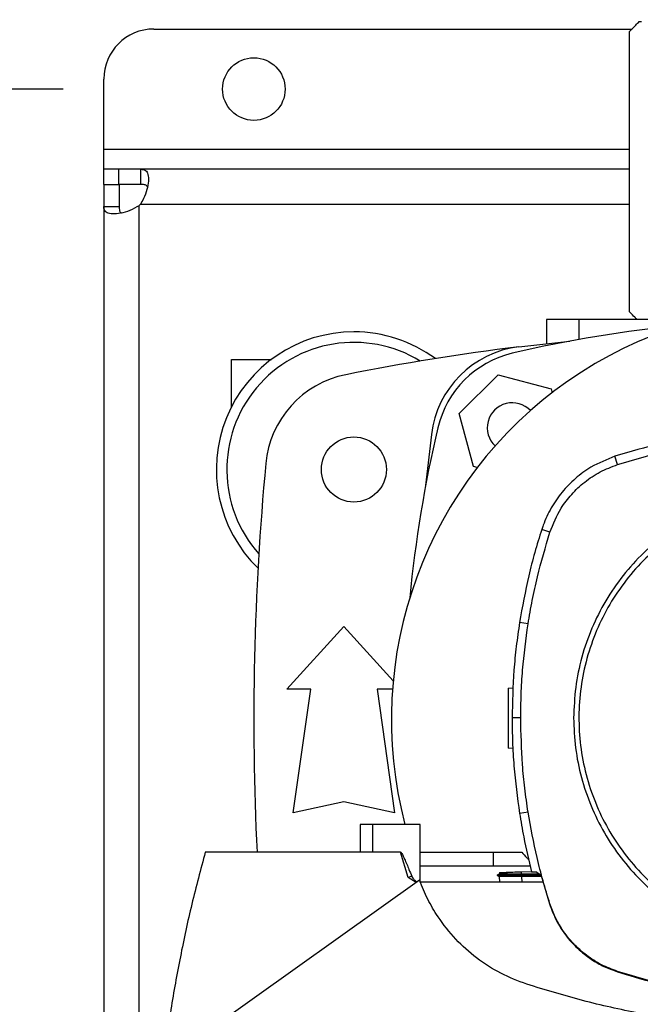
# Model space of a CAD drawing. Extents: x 0.4 to 10.6, y 0.4 to 8.1.
# Drawn here: x 6.3 to 6.5, y 5.9 to 6.1 of the extents above; entities that cross this region are included whole.
import ezdxf

# ---------------------------------------------------------------- set-up
doc = ezdxf.new("R2010")
doc.units = 0
doc.linetypes.add('SLD-SOLID', pattern=[0])
doc.layers.get('0').update_dxf_attribs({"linetype": 'CONTINUOUS'})
doc.styles.add('SLDTEXTSTYLE0', font='TXT', dxfattribs={"width": 0.75})
doc.dimstyles.new('SLDDIMSTYLE0', dxfattribs={"dimtxt": 0.125, "dimasz": 0.13, "dimexe": 0, "dimexo": 0.0625, "dimgap": 0.03125, "dimtad": 0, "dimtih": 1, "dimtoh": 1, "dimlfac": 30, "dimrnd": 1e-09, "dimzin": 12, "dimtxsty": 'SLDTEXTSTYLE0', "dimsah": 1, "dimcen": 0.09, "dimazin": 3, "dimtfac": 1, "dimtmove": 0, "dimatfit": 3, "dimtolj": 1, "dimtzin": 12})

# ---------------------------------------------------------------- blocks, each defined once
blk = doc.blocks.new('_D_10')
at = {"color": 7, "linetype": 'SLD-SOLID'}
for p, q in [((5.560253653274373, 6.119299576921452), (5.560253653274372, 6.369299576921452)), ((6.290263889184023, 6.119299576921454), (5.435253653274373, 6.119299576921452)), ((6.290263889184024, 5.757094852512005), (5.435253653274374, 5.757094852512003)), ((5.560253653274375, 5.757094852512003), (5.560253653274376, 5.507094852512003))]:
    blk.add_line(p, q, dxfattribs=at)
for points in [[(5.560253653274373, 6.119299576921452), (5.580253653274371, 6.249299576921452), (5.540253653274372, 6.249299576921452)], [(5.560253653274375, 5.757094852512003), (5.540253653274377, 5.627094852512003), (5.580253653274376, 5.627094852512003)]]:
    blk.add_solid(points, dxfattribs=at)
at = {"color": 7, "linetype": 'SLD-SOLID', "insert": (5.352441157275392, 6.000111942954882), "char_height": 0.125, "attachment_point": 1, "style": 'SLDTEXTSTYLE0'}
blk.add_mtext('10.87', dxfattribs=at)
blk = doc.blocks.new('_D_14')
at = {"color": 7, "linetype": 'SLD-SOLID'}
for p, q in [((6.051980080424191, 6.103551545425391), (6.051980080424189, 6.353551545425391)), ((6.316510608344128, 6.103551545425392), (5.926980080424191, 6.103551545425391)), ((6.316510608344129, 5.772842884008069), (5.926980080424193, 5.772842884008068)), ((6.051980080424194, 5.772842884008068), (6.051980080424196, 5.522842884008068))]:
    blk.add_line(p, q, dxfattribs=at)
for points in [[(6.051980080424191, 6.103551545425391), (6.07198008042419, 6.23355154542539), (6.031980080424191, 6.23355154542539)], [(6.051980080424194, 5.772842884008068), (6.031980080424195, 5.642842884008068), (6.071980080424194, 5.642842884008068)]]:
    blk.add_solid(points, dxfattribs=at)
at = {"color": 7, "linetype": 'SLD-SOLID', "insert": (5.890348130943599, 6.000111942954889), "char_height": 0.125, "attachment_point": 1, "style": 'SLDTEXTSTYLE0'}
blk.add_mtext('9.92', dxfattribs=at)

msp = doc.modelspace()

# ---------------------------------------------------------------- linework, layer by layer
at = {"color": 7, "linetype": 'SLD-SOLID'}
for p, q in [((6.467611271530343, 6.121268090087171), (6.46821662631501, 6.121268090087171)), ((6.340263914213437, 6.119299572383211), (6.465732786564095, 6.119299572383211)), ((6.465097551235721, 6.045152596935399), (6.465097551235721, 6.118643412852111)), ((6.327140567148795, 6.087803514006143), (6.327140567148795, 6.10617622531857)), ((6.327140567148795, 6.082554169313688), (6.327140567148795, 6.087803514006143)), ((6.327140567148795, 6.07855154533012), (6.327140567148795, 6.082554169313688)), ((6.330981703220108, 6.082554169313688), (6.327140567148795, 6.082554169313688)), ((6.336900397513514, 6.082554169313688), (6.330981703220108, 6.082554169313688)), ((6.330981703220108, 6.082554169313688), (6.330981703220108, 6.07855154533012)), ((6.465097551235721, 6.082554169313688), (6.336900397513514, 6.082554169313688)), ((6.336900397513514, 6.07855154533012), (6.336900397513514, 6.082554169313688)), ((6.327140567148795, 6.07855154533012), (6.327140567148795, 6.07279320473985)), ((6.327140567148795, 6.07855154533012), (6.331143152021705, 6.07855154533012)), ((6.336900397513514, 6.07855154533012), (6.330981703220108, 6.07855154533012)), ((6.331143152021705, 6.07855154533012), (6.331143152021705, 6.07279320473985)), ((6.327140567148795, 6.07279320473985), (6.331143152021705, 6.07279320473985)), ((6.327140567148795, 6.07279320473985), (6.327140567148795, 5.803601224690796)), ((6.336392506491825, 5.80340251320855), (6.336392506491825, 6.072991916222096)), ((6.443282251247927, 6.043184089009104), (6.443282251247927, 6.036830141965998)), ((6.451856168201307, 6.043184089009104), (6.443282251247927, 6.043184089009104)), ((6.484372848565842, 6.043184089009104), (6.451856168201307, 6.043184089009104)), ((6.436047796154304, 6.035985038839812), (6.449462282966786, 6.037482048212899)), ((6.360605133452158, 6.032685399624192), (6.371103764171082, 6.032685399624192)), ((6.360605133452158, 6.020205085575624), (6.360605133452158, 6.032685399624192)), ((6.420405409745375, 6.018479977948658), (6.430584819263078, 6.028659397244026)), ((6.430584819263078, 6.028659397244026), (6.444490144849794, 6.024933471397351)), ((6.444490144849794, 6.024933471397351), (6.444754689349308, 6.023946142358616)), ((6.424131325814385, 6.004574632806614), (6.420405409745375, 6.018479977948658)), ((6.41307974859426, 6.013016966835607), (6.411582748998839, 5.999602519133785)), ((6.461950472924372, 6.005112590147641), (6.461255007180673, 6.00727455895017)), ((6.425120747273393, 6.004309516313707), (6.424131325814385, 6.004574632806614)), ((6.444201664626786, 5.98737886878688), (6.442040253151151, 5.988076182509231)), ((6.438465147784407, 5.963322229802339), (6.436221682145558, 5.96367528416827)), ((6.375204829684112, 5.946235272247886), (6.390132664347603, 5.962639472578497)), ((6.390132664347603, 5.962639472578497), (6.40308157787176, 5.948409915348446)), ((6.381438443006211, 5.946235272247886), (6.375204829684112, 5.946235272247886)), ((6.376845287177851, 5.913754956852149), (6.381438443006211, 5.946235272247886)), ((6.398826885688993, 5.946235272247886), (6.403420041517354, 5.913754956852149)), ((6.402897835994361, 5.946235272247886), (6.398826885688993, 5.946235272247886)), ((6.433259127924792, 5.946485502246096), (6.434571916314905, 5.946531346049838)), ((6.436535740739749, 5.93866646085358), (6.434264662975433, 5.93866646085358)), ((6.43448712440554, 5.930694587608534), (6.433259127924792, 5.930737470613145)), ((6.390132664347603, 5.91670771385276), (6.376845287177851, 5.913754956852149)), ((6.403420041517354, 5.913754956852149), (6.390132664347603, 5.91670771385276)), ((6.438465147784407, 5.914010691675657), (6.436221682145558, 5.913657637309727)), ((6.394368974520497, 5.910770737770548), (6.394368974520497, 5.903487274576403)), ((6.39764629132732, 5.910770737770548), (6.394368974520497, 5.910770737770548)), ((6.39764629132732, 5.910770737770548), (6.39764629132732, 5.903487274576403)), ((6.410155366376974, 5.910770737770548), (6.39764629132732, 5.910770737770548)), ((6.410155366376974, 5.895651055545517), (6.410155366376974, 5.910770737770548)), ((6.39764629132732, 5.903487274576403), (6.353769137755498, 5.903487274576403)), ((6.40497398623272, 5.903487274576403), (6.39764629132732, 5.903487274576403)), ((6.406986698981689, 5.896868389482773), (6.40497398623272, 5.903487274576403)), ((6.410155366376974, 5.903487274576403), (6.429358543651342, 5.903487274576403)), ((6.429358543651342, 5.899845541757122), (6.429358543651342, 5.903487274576403)), ((6.429358543651342, 5.903487274576403), (6.436789177812022, 5.903487274576403)), ((6.438272645119326, 5.899845541757122), (6.410155366376974, 5.899845541757122)), ((6.439058221822054, 5.899845541757122), (6.438272645119326, 5.899845541757122)), ((6.407932629387554, 5.89717212775174), (6.406986698981689, 5.89686838459394)), ((6.409126052045478, 5.895511943819215), (6.406986698981689, 5.896868389482773)), ((6.430960203371054, 5.897775267895325), (6.430345618470792, 5.897420455994142)), ((6.430345618470792, 5.897420627103276), (6.43091624299, 5.897091237130639)), ((6.430345853134748, 5.897420539104293), (6.430958951829957, 5.897774561459041)), ((6.430908264415502, 5.89709583752194), (6.430959108272593, 5.895639337014225)), ((6.430945967091068, 5.898146271609457), (6.430958951829957, 5.897774559014625)), ((6.430945967091068, 5.898146269165041), (6.430958951829957, 5.897774532126047)), ((6.436724019453626, 5.89834804594521), (6.439378538121733, 5.898440743096588)), ((6.436745060988329, 5.89774706177672), (6.436724019453626, 5.89834804594521)), ((6.436725349216042, 5.897420541548709), (6.436745060988329, 5.89774706177672)), ((6.441776256200867, 5.897420541548709), (6.436725349216042, 5.897420541548709)), ((6.436744982767011, 5.897095769078287), (6.436725349216042, 5.897420541548709)), ((6.436744982767011, 5.897095769078287), (6.436755933751615, 5.897095773967119)), ((6.441356207719969, 5.897735247913195), (6.436745060988329, 5.89774706177672)), ((6.441956165233654, 5.897095773967119), (6.436755933751615, 5.897095773967119)), ((6.439399892541712, 5.898347087734058), (6.440539655375074, 5.898347087734058)), ((6.441883966956582, 5.897339848925322), (6.440539655375074, 5.898347087734058)), ((6.441883966956582, 5.897339848925322), (6.4440810473535, 5.889915144918358)), ((6.409979994180666, 5.896119728353591), (6.341703655803641, 5.847524088845678)), ((6.442387164699155, 5.895639337014225), (6.410159824992133, 5.895639337014225)), ((6.4440810473535, 5.889915144918358), (6.444201664626786, 5.88995405513553)), ((6.461911675150345, 5.872099701834988), (6.461950472924372, 5.872220328885938))]:
    msp.add_line(p, q, dxfattribs=at)
at = {"color": 8, "linetype": 'SLD-SOLID'}
for p, q in [((6.327140567148795, 6.087803514006143), (6.465097551235721, 6.087803514006143)), ((6.465097551235721, 6.073302200637664), (6.336702732241404, 6.073302200637664)), ((6.451856168201307, 6.037921476025481), (6.451856168201307, 6.043184089009104)), ((6.436755933751615, 5.897095773967119), (6.436806777608708, 5.895639337014225))]:
    msp.add_line(p, q, dxfattribs=at)
at = {"color": 7, "linetype": 'SLD-SOLID'}
for centre, radius in [((6.366510608344128, 6.103551545425391), 0.008202099737533608), ((6.392757327502824, 6.003814012615579), 0.00853018372703307)]:
    msp.add_circle(centre, radius, dxfattribs=at)
for centre, radius, start, end in [((6.340263889184023, 6.106176217341401), 0.01312335958005306, 90, 180), ((6.330981736953051, 6.078712391116992), 0.007874015748057238, 313.4062423458253, 316.5994827962446), ((6.510867563723298, 5.938208239346961), 0.1082677165354342, 345.3198552549979, 194.6801447450034), ((6.510867563723299, 5.709696365556757), 0.3334877257989814, 95.50115770822734, 103.2719267545636), ((6.392757327502824, 6.003814012615579), 0.03608923884514503, 90, 225.8178495642602), ((6.392757327502824, 6.003814012615579), 0.03608923884514503, 53.68358174770493, 90), ((6.392757327502824, 6.003814012615579), 0.03333333333333374, 58.53491921157217, 221.5782750214212), ((6.510867563723299, 5.426386191093271), 0.6141732283464556, 96.99726283985117, 101.2889421334898), ((6.43926122532425, 6.009803553114365), 0.02637795275590724, 96.9972949983546, 173.0027386032957), ((6.440333360793444, 6.008731417645169), 0.02624671916010551, 103.2719267545628, 166.7280732454372), ((6.395776901257207, 6.002937766945045), 0.02624671916010483, 101.2889421334887, 174.659188551606), ((6.43431072717751, 6.014754051261106), 0.006561679790026892, 43.33559932407085, 226.672652196967), ((6.739368412881859, 5.938197214715319), 0.3334877257989826, 166.7280732454374, 174.5050296595881), ((7.088295385245607, 5.938197214715319), 0.7217847769028883, 174.6591885516063, 182.7563623834826)]:
    msp.add_arc(centre, radius, start, end, dxfattribs=at)
for points, knots in [([(6.465097551235721, 6.118643412852111), (6.465661930390695, 6.119222336648186), (6.466610951611833, 6.120195815138763), (6.467322769084528, 6.120958835078371), (6.467611271530343, 6.121268090087171)], [0, 0, 0, 0, 0.5946960325059292, 1, 1, 1, 1]), ([(6.336900397513514, 6.082554169313688), (6.337338812579585, 6.082495735345056), (6.338215393653502, 6.082378900603413), (6.33880166584609, 6.081268576930243), (6.338920849361748, 6.079500821343419), (6.338537995225019, 6.077253295072235), (6.337788362162258, 6.075063314889106), (6.337012901236838, 6.073805358323097), (6.336702732241404, 6.073302200637664)], [0, 0, 0, 0, 0.1806296122421175, 0.3611566110141059, 0.5370491190009957, 0.7100656770293476, 0.8840320192164192, 0.9999999999999999, 0.9999999999999999, 0.9999999999999999, 0.9999999999999999]), ([(6.338582781634024, 6.077924005023963), (6.338502320357176, 6.078039368608454), (6.338287399662233, 6.078347517108219), (6.337689990927942, 6.078519485431805), (6.337139858488423, 6.078541822484961), (6.336900397513514, 6.07855154533012)], [0, 0, 0, 0, 0.252578069485098, 0.6746630969328317, 0.9999999999999999, 0.9999999999999999, 0.9999999999999999, 0.9999999999999999]), ([(6.336392506491825, 6.072991916222096), (6.335591692286314, 6.072527314518819), (6.333989821835065, 6.071597970689801), (6.331478094032192, 6.070942827989786), (6.329380074725436, 6.070759902944255), (6.327909289948263, 6.071080905832447), (6.327223340523538, 6.071770752029133), (6.327164161574835, 6.072501756131684), (6.327140567148795, 6.07279320473985)], [0, 0, 0, 0, 0.1807558100419655, 0.3615662522038477, 0.5380661358007246, 0.7112501955428757, 0.8848765303453627, 1, 1, 1, 1]), ([(6.331143152021705, 6.07279320473985), (6.331176284512699, 6.072405656222773), (6.331236020595949, 6.071706927277702), (6.331481705420385, 6.071165784725781), (6.331742853277248, 6.071083814296613), (6.331748272142417, 6.071082113395413)], [0, 0, 0, 0, 0.5494626099246678, 0.9906512678330511, 0.9999999999999999, 0.9999999999999999, 0.9999999999999999, 0.9999999999999999]), ([(6.466992932006787, 6.043184089009104), (6.466828787265442, 6.043359220001001), (6.466288369764927, 6.043935807786442), (6.465586345099211, 6.044653142942549), (6.465097551235721, 6.045152596935399)], [0, 0, 0, 0, 0.3037369093134225, 1, 1, 1, 1]), ([(6.510610077915573, 6.01500656518493), (6.506402800937918, 6.014914043832718), (6.497988242026716, 6.01472900101931), (6.485514681004291, 6.013190243106409), (6.47321302678039, 6.010830466544816), (6.465248971945409, 6.008462227988614), (6.461255007180673, 6.00727455895017)], [0, 0, 0, 0, 0.2516113554950311, 0.503223007371381, 0.750866883063634, 1, 1, 1, 1]), ([(6.461950472924372, 6.005112590147641), (6.465984984736573, 6.006309902235558), (6.474054019861661, 6.008704529824421), (6.486290220428772, 6.011010704061678), (6.498491953253543, 6.01247577040131), (6.506562863710347, 6.012648743811639), (6.510610077915573, 6.012735482531782)], [0, 0, 0, 0, 0.2552121261657226, 0.5104249798332465, 0.7544991997188047, 1, 1, 1, 1]), ([(6.461255007180673, 6.00727455895017), (6.459099443334772, 6.006421057401664), (6.455381632445585, 6.004948979756176), (6.450814955686827, 6.001544887582327), (6.447281380882265, 5.997958414789333), (6.444428969027343, 5.993802506284683), (6.442823418517646, 5.990405025490716), (6.442165310978252, 5.988448058048401), (6.442040253151151, 5.988076182509231)], [0, 0, 0, 0, 0.2457524693698216, 0.4238618162041681, 0.6019723577678445, 0.7800917971601905, 0.9582116290079807, 1, 1, 1, 1]), ([(6.444201664626786, 5.98737886878688), (6.445070685834891, 5.989532852436214), (6.446512536919966, 5.993106670466261), (6.44984271050831, 5.997413921533195), (6.45327433717034, 6.000639707746966), (6.45732838447142, 6.003353141508266), (6.460393378414446, 6.004519865052751), (6.461950472924372, 6.005112590147641)], [0, 0, 0, 0, 0.2664209158075145, 0.4420367224188537, 0.6227442613542088, 0.8083445349640548, 1, 1, 1, 1]), ([(6.481754155261654, 5.991486744443463), (6.479447287531229, 5.990108141129141), (6.474833550257551, 5.987350933417138), (6.468691405145405, 5.982090942085103), (6.463261934467799, 5.976121759541267), (6.458690844840391, 5.969464482626688), (6.45504004710078, 5.962261300496145), (6.452404673417692, 5.954634713656195), (6.450733154993411, 5.946722718162764), (6.450525496855341, 5.941351885937331), (6.45042166743945, 5.93866646085358)], [0, 0, 0, 0, 0.1250002674667794, 0.2500006331636349, 0.3750001551974075, 0.4999998350253329, 0.6249994896277924, 0.7499987261876352, 0.8749989455104973, 1, 1, 1, 1]), ([(6.482417706707362, 5.990272143363526), (6.480212529952215, 5.988956824387351), (6.475802176745338, 5.98632618661598), (6.46991152496971, 5.981328075430958), (6.464682591286832, 5.97566343975878), (6.460248719702798, 5.969348841638246), (6.456674050974216, 5.962513817371584), (6.45402302603439, 5.955269497733653), (6.45233992546895, 5.947741455232364), (6.451653924198911, 5.940058020136552), (6.451976758254536, 5.932350796191163), (6.453302707622464, 5.924751633145264), (6.455609104237308, 5.917390519893291), (6.458856780271044, 5.910393526188833), (6.46298985532441, 5.903880237964326), (6.467937797145884, 5.89796218170123), (6.473615888367459, 5.892740629965353), (6.479926850802221, 5.88830474033207), (6.486762875412767, 5.884730572618496), (6.494006926395588, 5.882079470628936), (6.501535180222142, 5.880396107838239), (6.509218064232337, 5.879711115974249), (6.516927222786154, 5.88003030379317), (6.524519046007875, 5.881369678426581), (6.531907545871833, 5.883625998627105), (6.536504096266261, 5.88591585343461), (6.538802370902466, 5.887060780558885)], [0, 0, 0, 0, 0.04166668455141993, 0.08333336336980342, 0.125000192675205, 0.1666668532007482, 0.2083333410599269, 0.2499999177522093, 0.2916665140845475, 0.3333331342614734, 0.3749999130012301, 0.4166667010289131, 0.4583332445648891, 0.4999998674794204, 0.5416665468685371, 0.5833331001211249, 0.6249998764324641, 0.6666664939378144, 0.708333195690931, 0.7499999675546969, 0.7916666516096212, 0.8333331108142952, 0.8749997955406701, 0.9166662568544096, 0.9583331385980979, 1, 1, 1, 1]), ([(6.442040253151151, 5.988076182509231), (6.441420664514135, 5.986074708009018), (6.440181488812379, 5.982071764087565), (6.438074532116612, 5.9739672583938), (6.436962417461131, 5.967789826033462), (6.436221682145558, 5.96367528416827)], [0, 0, 0, 0, 0.2503414557491379, 0.5006822762280263, 0.9999999999999999, 0.9999999999999999, 0.9999999999999999, 0.9999999999999999]), ([(6.438465147784407, 5.963322229802339), (6.438815738157261, 5.965387884626391), (6.439516920088749, 5.969519201261014), (6.441275842218331, 5.977585547219392), (6.443038753705377, 5.983486369852295), (6.444201664626786, 5.98737886878688)], [0, 0, 0, 0, 0.2539235647466087, 0.5078479883209779, 1, 1, 1, 1]), ([(6.436221682145558, 5.96367528416827), (6.435920554933576, 5.96160183173279), (6.435318300919405, 5.957454929683526), (6.434496039181987, 5.9491214147955), (6.434357162845329, 5.942846155446182), (6.434264662975433, 5.93866646085358)], [0, 0, 0, 0, 0.2503417665977338, 0.5006831925136794, 1, 1, 1, 1]), ([(6.436535740739749, 5.93866646085358), (6.436561178246433, 5.940761526805711), (6.43661205326103, 5.944951658810979), (6.437096304300333, 5.953193335490926), (6.437921083108954, 5.959296368803364), (6.438465147784407, 5.963322229802339)], [0, 0, 0, 0, 0.253926653404921, 0.5078533190519283, 1, 1, 1, 1]), ([(6.433259127924792, 5.946485502246096), (6.433259127924792, 5.946369974115893), (6.433259127924792, 5.94614126582627), (6.433259127924793, 5.944624727160305), (6.433259127924792, 5.94302524449751), (6.433259127924792, 5.941652325177698), (6.433259127924792, 5.940162633158366), (6.433259127924792, 5.938611520156944), (6.433259127924793, 5.93706041865385), (6.433259127924792, 5.935570769102658), (6.433259127924792, 5.934197833912373), (6.433259127924792, 5.932598152088282), (6.433259127924792, 5.931081474131236), (6.433259127924792, 5.930852920290844), (6.433259127924792, 5.930737470613145)], [0, 0, 0, 0, 0.1292455561949835, 0.2558643513624787, 0.3180365866033454, 0.3792936684497017, 0.4398414034456578, 0.4999997524811085, 0.5601571794460416, 0.620704028687529, 0.6819626757047881, 0.7441370754681431, 0.8707556516154932, 0.9999999999999999, 0.9999999999999999, 0.9999999999999999, 0.9999999999999999]), ([(6.434264662975433, 5.93866646085358), (6.434289737501736, 5.936571408507666), (6.434339886566547, 5.932381302795986), (6.434823949284241, 5.924021323149171), (6.435662894824319, 5.917800844075946), (6.436221682145558, 5.913657637309727)], [0, 0, 0, 0, 0.2503415026273565, 0.5006831271185999, 1, 1, 1, 1]), ([(6.438465147784407, 5.914010691675657), (6.438164391977391, 5.916084213286181), (6.437562880089287, 5.920231258396758), (6.436759084099951, 5.928447927639919), (6.436624511450288, 5.934604972510135), (6.436535740739749, 5.93866646085358)], [0, 0, 0, 0, 0.2539266106841712, 0.5078534527630063, 1, 1, 1, 1]), ([(6.45042166743945, 5.93866646085358), (6.450520797710084, 5.936041235255241), (6.450719163835238, 5.930787987924584), (6.452317931938778, 5.923044008182298), (6.454841564253891, 5.915567998551305), (6.458336576610639, 5.908486100168877), (6.462721861467465, 5.901920898946794), (6.467928944698651, 5.895985682769564), (6.473864144263398, 5.890778588155812), (6.480429264584742, 5.886393191583815), (6.487511182703432, 5.882898142957672), (6.49498731348217, 5.880374521733962), (6.502731269284496, 5.878775480282799), (6.507984739462322, 5.878577170677842), (6.510610077915573, 5.878478068595995)], [0, 0, 0, 0, 0.08330163017984202, 0.166691985122523, 0.2499997712777942, 0.3333009089824289, 0.4166930486733593, 0.4999996652117966, 0.5832994573629128, 0.6666916772131989, 0.7499994321161816, 0.8333012093340124, 0.9166949215600141, 1, 1, 1, 1]), ([(6.436221682145558, 5.913657637309727), (6.436567661001872, 5.911590733179705), (6.437428666745523, 5.906447019062369), (6.438662094423276, 5.901378761784305), (6.439399892541712, 5.898347087734058)], [0, 0, 0, 0, 0.401831066593536, 1, 1, 1, 1]), ([(6.444201664626786, 5.88995405513553), (6.443582386742755, 5.891955647071468), (6.442343832884584, 5.895958824770311), (6.440273425835779, 5.903950893276123), (6.439183874676692, 5.910012275815206), (6.438465147784407, 5.914010691675657)], [0, 0, 0, 0, 0.2539245138446508, 0.5078482445707515, 1, 1, 1, 1]), ([(6.353769137755498, 5.903487274576403), (6.352553820292172, 5.898949411062425), (6.350123188020913, 5.889873693949404), (6.347151488775431, 5.876105953817087), (6.344631625743734, 5.862252726084733), (6.343406200370342, 5.852952810931495), (6.342793044107824, 5.848299486999323)], [0, 0, 0, 0, 0.2502003504150001, 0.5004001541585819, 0.7500192334171051, 1, 1, 1, 1]), ([(6.40497398623272, 5.903487274576403), (6.40498898754716, 5.903484966115209), (6.405023114653102, 5.903479714502091), (6.405098827489281, 5.90342954077294), (6.40538288477457, 5.903118093471059), (6.405684500177212, 5.902494522492018), (6.406050059987732, 5.901730328533859), (6.406356369368084, 5.901030159463627), (6.406738072362411, 5.900133159276296), (6.407268740980942, 5.89883589378983), (6.407691891804002, 5.897775444738515), (6.407932629387554, 5.897172137529404)], [0, 0, 0, 0, 0.006420271075928856, 0.01460573818647924, 0.03796083987369131, 0.1859777153398129, 0.3058794618078045, 0.4012458989691091, 0.512180211969615, 0.7224711602118944, 0.9999999999999999, 0.9999999999999999, 0.9999999999999999, 0.9999999999999999]), ([(6.436789177812022, 5.903487274576403), (6.437234542654513, 5.902995261722015), (6.43786346594573, 5.902300464301611), (6.438509711411784, 5.901621816092963), (6.438698325535162, 5.901423744858919)], [0, 0, 0, 0, 0.7081385738304833, 1, 1, 1, 1]), ([(6.407932551166236, 5.89717210819641), (6.408025546436933, 5.897002583796076), (6.408238379453861, 5.896614602888066), (6.408750659042159, 5.896143276646776), (6.409103900294927, 5.895796067922817), (6.409280852034993, 5.895622138101797)], [0, 0, 0, 0, 0.2791636973193311, 0.6389061666408984, 0.9999999999999999, 0.9999999999999999, 0.9999999999999999, 0.9999999999999999]), ([(6.430349764200677, 5.897420541548709), (6.43034909666457, 5.897420541548709), (6.430347762507517, 5.897420541548709), (6.43034624549247, 5.897420541548709), (6.430346003489138, 5.897420541548709), (6.430345853134748, 5.897420541548709)], [0, 0, 0, 0, 0.2749574124417023, 0.5495378706537122, 0.9999999999999999, 0.9999999999999999, 0.9999999999999999, 0.9999999999999999]), ([(6.436725349216042, 5.897420541548709), (6.436212068663886, 5.897420541548709), (6.434991548898767, 5.897420541548709), (6.433221999047539, 5.897420541548709), (6.431666549402034, 5.897420541548709), (6.43055642315905, 5.897420541548709), (6.430443620791279, 5.897420541548709), (6.43038543312196, 5.897420541548709)], [0, 0, 0, 0, 0.1463068946088113, 0.3479002972026198, 0.5508482820446192, 0.7683107885493806, 1, 1, 1, 1]), ([(6.436744982767011, 5.897095827744275), (6.436229964229965, 5.897095279281642), (6.435062304616562, 5.897094035796954), (6.433416095952929, 5.897093214729313), (6.432017094342928, 5.897093130430549), (6.431084563920816, 5.897093845423172), (6.430966577373018, 5.897095178613847), (6.430908264415502, 5.89709583752194)], [0, 0, 0, 0, 0.1602180285936899, 0.363249296619599, 0.5672781560645217, 0.7861341739979695, 1, 1, 1, 1]), ([(6.436745060988329, 5.897747000666315), (6.43634260082419, 5.897748143111114), (6.435302339025765, 5.89775109605351), (6.433739889268837, 5.897757221005254), (6.432278899757155, 5.897765214493282), (6.43126951025008, 5.897772489068867), (6.430956680032375, 5.897774991179871), (6.430962474191385, 5.897774535854924), (6.430963019338525, 5.897774493015387)], [0, 0, 0, 0, 0.1259849108965693, 0.3256404028561192, 0.5270862781679081, 0.7428235319151264, 0.9758033882728377, 1, 1, 1, 1]), ([(6.430962237125338, 5.898146838714018), (6.430969205230569, 5.898147081577758), (6.430993259528345, 5.898147919957276), (6.431601671843257, 5.898169171306997), (6.433009950298081, 5.898218344697178), (6.43483295808395, 5.8982820061147), (6.436138794506591, 5.898327608662247), (6.436724019453626, 5.89834804594521)], [0, 0, 0, 0, 0.1006128634069348, 0.3473213587009203, 0.5910380222398648, 0.8167191942082759, 0.9999999999999999, 0.9999999999999999, 0.9999999999999999, 0.9999999999999999]), ([(6.438093987627636, 5.868872671558361), (6.435804282123147, 5.869743510730537), (6.431158740250839, 5.871510340495522), (6.424906489967539, 5.87557297004285), (6.419323960992674, 5.880577790314938), (6.415129473329279, 5.885883010588404), (6.412010821747572, 5.891134212071272), (6.410660074426089, 5.894450186738097), (6.409979994180666, 5.896119728353591)], [0, 0, 0, 0, 0.1811655530022384, 0.3675634969832779, 0.548710211583811, 0.734921838490489, 0.8665372729089951, 1, 1, 1, 1]), ([(6.4440810473535, 5.889915144918358), (6.444621163743558, 5.888481085764767), (6.44571706197679, 5.885571374225368), (6.448247273228241, 5.881652528266084), (6.45137560123786, 5.878154378329901), (6.454806216301021, 5.875453543922801), (6.458357825480406, 5.873401089745068), (6.460719702737142, 5.872536191453785), (6.461911675150345, 5.872099701834988)], [0, 0, 0, 0, 0.1754252302198739, 0.3559384669693567, 0.5313619690858234, 0.7118678560120503, 0.8545878851193496, 1, 1, 1, 1]), ([(6.461950472924372, 5.872220328885938), (6.460522540631139, 5.872756765003477), (6.457625262581907, 5.873845195173121), (6.453722187207618, 5.876360394792199), (6.45023751189978, 5.879471513439577), (6.447546117256121, 5.882884065320877), (6.445500020312243, 5.886417611189134), (6.444637135936958, 5.888767924173163), (6.444201664626786, 5.88995405513553)], [0, 0, 0, 0, 0.1754254200025394, 0.3559385981113695, 0.5313627946668215, 0.7118693751781524, 0.8545893003909453, 1, 1, 1, 1]), ([(6.461911675150345, 5.872099701834988), (6.465003225705702, 5.87116518691897), (6.471239234266556, 5.869280164205548), (6.48083064598539, 5.867175848375032), (6.490628826435731, 5.865624696095941), (6.500573820880526, 5.864650112862694), (6.507260196786219, 5.864530596023604), (6.510610077915573, 5.864470717965661)], [0, 0, 0, 0, 0.1957437267082765, 0.3948373263283643, 0.5947021591470787, 0.7969453695109621, 1, 1, 1, 1]), ([(6.510610077915573, 5.864597436501797), (6.507380836456127, 5.864653164149749), (6.500870358279442, 5.864765516737931), (6.49110143554905, 5.865694971203606), (6.481308027088114, 5.86721331722751), (6.471551165748407, 5.869324785290361), (6.465154948536357, 5.87125386750596), (6.461950472924372, 5.872220328885938)], [0, 0, 0, 0, 0.1959006689872991, 0.3949556099339482, 0.5947825455691501, 0.7969879059409293, 1, 1, 1, 1]), ([(6.512620131139711, 5.85702166268445), (6.507533670276112, 5.857115156132425), (6.497454099476197, 5.857300427159463), (6.482421004566071, 5.858779233522802), (6.467525420226268, 5.861140671394437), (6.452688502819513, 5.864408971120493), (6.442965334654052, 5.867382780762473), (6.438093987627636, 5.868872671558361)], [0, 0, 0, 0, 0.2013776602695543, 0.3990594715344289, 0.5975154926513556, 0.798353615335381, 0.9999999999999999, 0.9999999999999999, 0.9999999999999999, 0.9999999999999999])]:
    msp.add_open_spline(points, degree=3, knots=knots, dxfattribs=at)

# ---------------------------------------------------------------- dimensions: what is measured, and where the dimension line sits
for base, p1, p2, picture, middle in [((5.560253653274373, 5.757094852512003), (6.340263889184023, 6.119299576921454), (6.340263889184024, 5.757094852512005), '_D_10', (5.560253653274372, 5.938197214716711)), ((6.051980080424191, 6.103551545425391), (6.366510608344129, 5.772842884008069), (6.366510608344128, 6.103551545425392), '_D_14', (6.051980080424192, 5.938197214716717))]:
    dim = msp.add_linear_dim(base=base, p1=p1, p2=p2, angle=90.0000000000002, dimstyle='SLDDIMSTYLE0', dxfattribs=at)
    dim.commit()
    dim.dimension.update_dxf_attribs({"geometry": picture, "text_midpoint": middle, "dimtype": 160})

doc.saveas('drawing.dxf')
